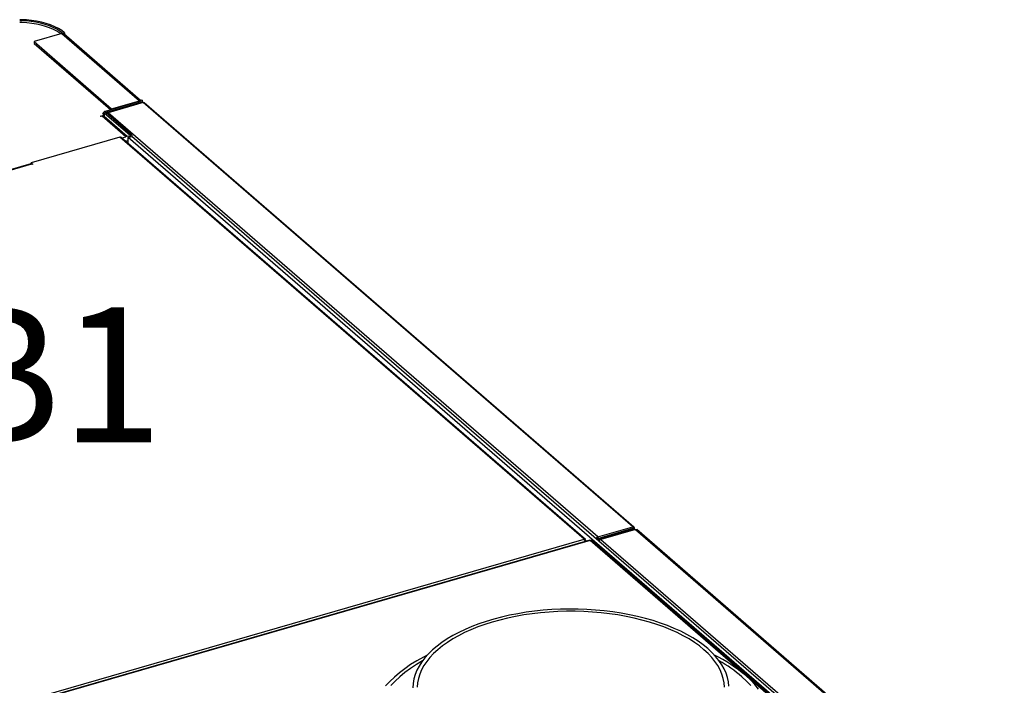
# Model space of a CAD drawing. Extents: x 19.1 to 29.8, y 0.6 to 8.7.
# Drawn here: x 24.8 to 25.4, y 6.9 to 7.3 of the extents above; entities that cross this region are included whole.
import ezdxf

# ---------------------------------------------------------------- set-up
doc = ezdxf.new("R2010")
doc.units = 0
doc.header["$MEASUREMENT"] = 0
doc.layers.get('0').update_dxf_attribs({"linetype": 'CONTINUOUS'})
doc.layers.add('D7', color=7, linetype='CONTINUOUS')
doc.styles.add('SIM1', font='ROMANS')

# ---------------------------------------------------------------- blocks, each defined once
blk = doc.blocks.new('A$C514540B1')
for p, q in [((3.89938, 4.26176), (3.88292, 4.25701)), ((3.89938, 4.26176), (3.94534, 4.22195)), ((3.90097, 4.26221), (3.8999, 4.26191)), ((3.8999, 4.26191), (3.8999, 4.26182)), ((3.94606, 4.22216), (3.90058, 4.26155)), ((3.90097, 4.26221), (3.90097, 4.26122)), ((3.88292, 4.25701), (3.92888, 4.2172)), ((3.88292, 4.25701), (3.88292, 4.25594)), ((3.88292, 4.25594), (3.92826, 4.21668)), ((3.9252, 4.21579), (3.94564, 4.22169)), ((3.92581, 4.21526), (3.94625, 4.22116)), ((3.94753, 4.22082), (3.92675, 4.21482)), ((3.92888, 4.2172), (3.94534, 4.22195)), ((3.94534, 4.22161), (3.94534, 4.22195)), ((3.94625, 4.22116), (3.94564, 4.22169)), ((3.94586, 4.22211), (3.94692, 4.22241)), ((3.94586, 4.22211), (3.94586, 4.22202)), ((3.94586, 4.22202), (3.94586, 4.2218)), ((3.94625, 4.22116), (3.94625, 4.22045)), ((3.94717, 4.22072), (3.94717, 4.22195)), ((4.23805, 3.96923), (3.94753, 4.22082)), ((4.23874, 3.96909), (3.94818, 4.22073)), ((3.92237, 4.21287), (3.92451, 4.21349)), ((3.92268, 4.21261), (3.92237, 4.21287)), ((3.92321, 4.21276), (3.92268, 4.21261)), ((3.93732, 4.20054), (3.92321, 4.21276)), ((3.92428, 4.21457), (3.92352, 4.21435)), ((3.92352, 4.21435), (3.92451, 4.21349)), ((3.92428, 4.215), (3.92428, 4.21369)), ((3.93805, 4.20076), (3.92443, 4.21255)), ((3.92451, 4.21248), (3.92451, 4.21349)), ((3.92559, 4.21485), (3.92453, 4.21454)), ((3.93985, 4.20127), (3.92453, 4.21454)), ((3.92453, 4.21454), (3.92453, 4.21247)), ((3.9252, 4.21579), (3.92581, 4.21526)), ((3.94091, 4.20158), (3.92559, 4.21485)), ((3.92581, 4.21526), (3.92581, 4.21466)), ((4.21727, 3.96323), (3.92675, 4.21482)), ((3.92888, 4.2172), (3.92888, 4.21686)), ((3.93371, 4.20035), (3.88107, 4.18515)), ((4.20915, 3.96181), (3.93371, 4.20035)), ((4.20997, 3.96166), (3.93451, 4.20021)), ((3.93492, 4.19985), (3.93732, 4.20054)), ((3.93892, 4.20101), (3.93732, 4.20054)), ((3.93877, 4.20005), (3.94091, 4.20067)), ((4.43356, 3.77155), (3.93877, 4.20005)), ((3.93877, 4.19652), (3.93877, 4.20005)), ((3.94091, 4.20158), (3.93985, 4.20127)), ((3.93985, 4.20127), (3.93985, 4.20037)), ((3.94091, 4.20158), (3.94091, 4.20067)), ((4.4357, 3.77217), (3.94091, 4.20067)), ((3.93877, 4.19829), (3.93724, 4.19785)), ((3.88099, 4.18448), (3.53639, 4.085)), ((3.88144, 4.18433), (3.53683, 4.08485)), ((3.88107, 4.18515), (3.88212, 4.18424)), ((3.88107, 4.18449), (3.88107, 4.18515)), ((3.88169, 4.18411), (3.88144, 4.18433)), ((3.88212, 4.18424), (3.88169, 4.18411)), ((4.21727, 3.96323), (4.23805, 3.96923)), ((4.21727, 3.96236), (4.23805, 3.96836)), ((4.23812, 3.96817), (4.21734, 3.96217)), ((4.23862, 3.96774), (4.21784, 3.96174)), ((4.23962, 3.96768), (4.21916, 3.96177)), ((4.23805, 3.96923), (4.23805, 3.96836)), ((4.23805, 3.96836), (4.23813, 3.96829)), ((4.23813, 3.96829), (4.23805, 3.96836)), ((4.23813, 3.96829), (4.23812, 3.96817)), ((4.23862, 3.96774), (4.23812, 3.96817)), ((4.23813, 3.96829), (4.239, 3.96854)), ((4.23813, 3.96819), (4.23813, 3.96829)), ((4.23862, 3.96739), (4.23862, 3.96774)), ((4.23913, 3.96754), (4.23913, 3.96823)), ((4.23962, 3.96768), (4.45768, 3.77884)), ((4.45847, 3.7787), (4.24041, 3.96755)), ((3.75839, 3.83169), (4.20915, 3.96181)), ((4.21253, 3.96124), (3.76171, 3.8311)), ((4.21284, 3.96112), (3.76207, 3.83099)), ((4.21023, 3.96104), (4.20971, 3.96089)), ((4.21023, 3.96058), (4.21023, 3.96104)), ((4.43109, 3.77211), (4.21284, 3.96112)), ((4.43188, 3.77198), (4.21361, 3.96101)), ((4.21639, 3.9621), (4.21724, 3.96235)), ((4.21658, 3.96194), (4.21705, 3.96208)), ((4.21724, 3.96235), (4.21687, 3.96203)), ((4.21727, 3.96236), (4.21724, 3.96235)), ((4.21727, 3.96323), (4.21727, 3.96236)), ((4.21732, 3.96216), (4.21734, 3.96217)), ((4.21784, 3.96174), (4.21734, 3.96217)), ((4.2184, 3.96122), (4.21766, 3.96101)), ((4.21784, 3.96106), (4.21784, 3.96174)), ((4.21916, 3.96177), (4.43722, 3.77293))]:
    blk.add_line(p, q)
at = {"flags": 128}
for points in [[(3.90097, 4.26221), (3.89926, 4.26353), (3.8973, 4.26476), (3.8951, 4.26588), (3.89269, 4.26689), (3.89009, 4.26777), (3.88732, 4.26851), (3.88442, 4.26911), (3.88141, 4.26957), (3.87833, 4.26987), (3.8752, 4.27001), (3.87435, 4.27002)], [(3.8999, 4.26191), (3.89826, 4.26317), (3.89638, 4.26435), (3.89427, 4.26543), (3.89195, 4.2664), (3.88945, 4.26724), (3.88679, 4.26796), (3.88401, 4.26854), (3.88112, 4.26897), (3.87816, 4.26926), (3.87515, 4.2694), (3.87435, 4.26941)], [(3.89882, 4.26159), (3.89821, 4.26204), (3.89637, 4.2632), (3.89431, 4.26426), (3.89205, 4.26521), (3.88962, 4.26605), (3.88703, 4.26677), (3.88431, 4.26735), (3.8815, 4.2678), (3.8786, 4.26811), (3.87566, 4.26827), (3.87435, 4.2683)], [(3.94564, 4.22169), (3.94574, 4.22173), (3.94582, 4.22177), (3.94588, 4.22182), (3.94592, 4.22188), (3.94594, 4.22193), (3.94594, 4.22199), (3.94591, 4.22205), (3.94586, 4.22211)], [(3.94625, 4.22116), (3.94655, 4.22126), (3.94679, 4.2214), (3.94698, 4.22155), (3.94711, 4.22172), (3.94717, 4.22189), (3.94715, 4.22207), (3.94707, 4.22225), (3.94692, 4.22241)], [(3.92453, 4.21454), (3.92438, 4.2147), (3.9243, 4.21488), (3.92428, 4.21506), (3.92434, 4.21523), (3.92447, 4.2154), (3.92466, 4.21556), (3.92491, 4.21569), (3.9252, 4.21579)], [(3.92559, 4.21485), (3.92554, 4.2149), (3.92552, 4.21496), (3.92551, 4.21502), (3.92553, 4.21508), (3.92557, 4.21513), (3.92563, 4.21518), (3.92572, 4.21522), (3.92581, 4.21526)], [(4.28252, 3.89697), (4.27979, 3.89918), (4.27681, 3.90133), (4.27361, 3.90338), (4.27018, 3.90534), (4.26654, 3.90721), (4.26269, 3.90897), (4.25866, 3.91062), (4.25445, 3.91215), (4.25007, 3.91357), (4.24555, 3.91486), (4.24088, 3.91603), (4.2361, 3.91706), (4.23121, 3.91796), (4.22622, 3.91872), (4.22116, 3.91934), (4.21604, 3.91982), (4.21087, 3.92016), (4.20567, 3.92035), (4.20046, 3.9204), (4.19525, 3.9203), (4.19006, 3.92006), (4.18491, 3.91968), (4.1798, 3.91915), (4.17476, 3.91848), (4.16981, 3.91767), (4.16495, 3.91673), (4.1602, 3.91565), (4.15559, 3.91444), (4.15111, 3.91311), (4.14679, 3.91165), (4.14263, 3.91008), (4.13866, 3.90839), (4.13488, 3.9066), (4.13131, 3.9047), (4.12795, 3.90271), (4.12482, 3.90062), (4.12193, 3.89845), (4.11928, 3.89621), (4.11689, 3.89389), (4.11476, 3.89152), (4.11289, 3.88908), (4.1113, 3.8866), (4.10998, 3.88408), (4.10895, 3.88152), (4.10821, 3.87895), (4.10775, 3.87635), (4.10758, 3.87374)], [(4.29505, 3.87461), (4.29479, 3.87722), (4.29423, 3.87981), (4.29339, 3.88238), (4.29226, 3.88492), (4.29086, 3.88743), (4.28917, 3.8899), (4.28722, 3.89232), (4.285, 3.89467), (4.28252, 3.89697)], [(4.28026, 3.89631), (4.27756, 3.89851), (4.27461, 3.90063), (4.27143, 3.90266), (4.26802, 3.90459), (4.2644, 3.90643), (4.26057, 3.90816), (4.25656, 3.90978), (4.25237, 3.91129), (4.24801, 3.91267), (4.24351, 3.91393), (4.23887, 3.91505), (4.23411, 3.91605), (4.22925, 3.91691), (4.22429, 3.91763), (4.21927, 3.91821), (4.21418, 3.91864), (4.20906, 3.91894), (4.20391, 3.91908), (4.19875, 3.91908), (4.1936, 3.91894), (4.18847, 3.91864), (4.18339, 3.91821), (4.17836, 3.91763), (4.17341, 3.91691), (4.16854, 3.91605), (4.16378, 3.91505), (4.15915, 3.91393), (4.15464, 3.91267), (4.15029, 3.91129), (4.1461, 3.90978), (4.14208, 3.90816), (4.13826, 3.90643), (4.13464, 3.90459), (4.13123, 3.90266), (4.12805, 3.90063), (4.1251, 3.89851), (4.12239, 3.89631), (4.11994, 3.89404), (4.11775, 3.89171), (4.11583, 3.88932), (4.11418, 3.88687), (4.11281, 3.88439), (4.11172, 3.88186), (4.11092, 3.87932), (4.11041, 3.87675), (4.11019, 3.87417)], [(4.29246, 3.87417), (4.29225, 3.87675), (4.29174, 3.87932), (4.29094, 3.88186), (4.28985, 3.88439), (4.28848, 3.88687), (4.28683, 3.88932), (4.28491, 3.89171), (4.28271, 3.89404), (4.28026, 3.89631)], [(4.11612, 3.89307), (4.1139, 3.89192), (4.10998, 3.88972), (4.10629, 3.88744), (4.10283, 3.88506), (4.0996, 3.8826), (4.09662, 3.88007), (4.09389, 3.87747), (4.09142, 3.8748)], [(4.31274, 3.87299), (4.31044, 3.87569), (4.30788, 3.87834), (4.30507, 3.88092), (4.30507, 3.88092)], [(4.1133, 3.88965), (4.10971, 3.88751), (4.10618, 3.88518), (4.10289, 3.88276), (4.09984, 3.88027), (4.09705, 3.87771), (4.09451, 3.87507)], [(4.30814, 3.87507), (4.30561, 3.87771), (4.30282, 3.88027)]]:
    blk.add_lwpolyline(points, dxfattribs=at)
for centre, radius, start, end in [((3.89982, 4.26027), 0.00155, 87.03573, 106.55681), ((3.89986, 4.2607), 0.00112, 49.67558, 87.67963), ((3.94578, 4.22046), 0.00155, 87.03573, 106.55681), ((3.92364, 4.21157), 0.00126, 51.22744, 109.68292), ((3.93399, 4.19957), 0.000822, 51.24349, 109.66545), ((3.93721, 4.19923), 0.00247, 24.49086, 46.04193), ((3.88107, 4.18399), 0.000494, 42.70712, 99.57404), ((4.21962, 3.96033), 0.00151, 107.5371, 169.75885), ((4.2455, 3.81028), 0.0924, 49.86162, 63.63491), ((4.24826, 3.81635), 0.08404, 49.5216, 60.72503)]:
    blk.add_arc(centre, radius, start, end)
for centre, major_axis, ratio, start_param, end_param in [((3.94747, 4.21999), (0.000745, 0.000702), 0.684328, 0.069273, 0.926345), ((3.92676, 4.21393), (0.000652, 0.000786), 0.760063, 0.841164, 1.623898), ((4.23811, 3.96829), (0.000544, 0.000869), 0.805254, 5.445305, 7.016101), ((4.23811, 3.96829), (0.00102, -0.00008), 0.59031, 5.284673, 6.85547), ((4.20915, 3.96076), (0.000847, 0.000863), 0.770654, 5.617451, 7.188247), ((4.20915, 3.96076), (-0.00037, 0.00115), 0.470501, 4.28963, 5.679923), ((4.21284, 3.96007), (-0.0003, 0.00117), 0.39484, 5.706995, 6.294997), ((4.21284, 3.96007), (0.000741, 0.000955), 0.727148, 6.244186, 7.101258), ((4.21725, 3.96235), (0.000683, 0.000759), 0.739668, 0.871507, 2.442303), ((4.21733, 3.96216), (0.00102, 0.00001), 0.484644, 4.197092, 5.23039)]:
    blk.add_ellipse(centre, major_axis=major_axis, ratio=ratio, start_param=start_param, end_param=end_param)
for points, knots in [([(4.23962, 3.96768), (4.23976, 3.9677), (4.24003, 3.96774), (4.24032, 3.96765), (4.24041, 3.96754), (4.24042, 3.96752)], [0, 0, 0, 0, 0.458449, 0.91689, 1, 1, 1, 1]), ([(4.21732, 3.96216), (4.21731, 3.96215), (4.21728, 3.96213), (4.21721, 3.9621), (4.21714, 3.96208), (4.21708, 3.96208), (4.21705, 3.96208)], [0, 0, 0, 0, 0.234939, 0.475858, 0.729705, 1, 1, 1, 1])]:
    blk.add_open_spline(points, degree=3, knots=knots)

msp = doc.modelspace()

# ---------------------------------------------------------------- block references
at = {"layer": 'D7', "color": 7, "linetype": 'CONTINUOUS'}
msp.add_blockref('A$C514540B1', (20.93, 3.01782), dxfattribs=at)

# ---------------------------------------------------------------- texts
at = {"color": 7, "linetype": 'CONTINUOUS', "style": 'SIM1'}
msp.add_text('B1', height=0.08, dxfattribs=at).set_placement((24.75704, 7.03716))

doc.saveas('drawing.dxf')
